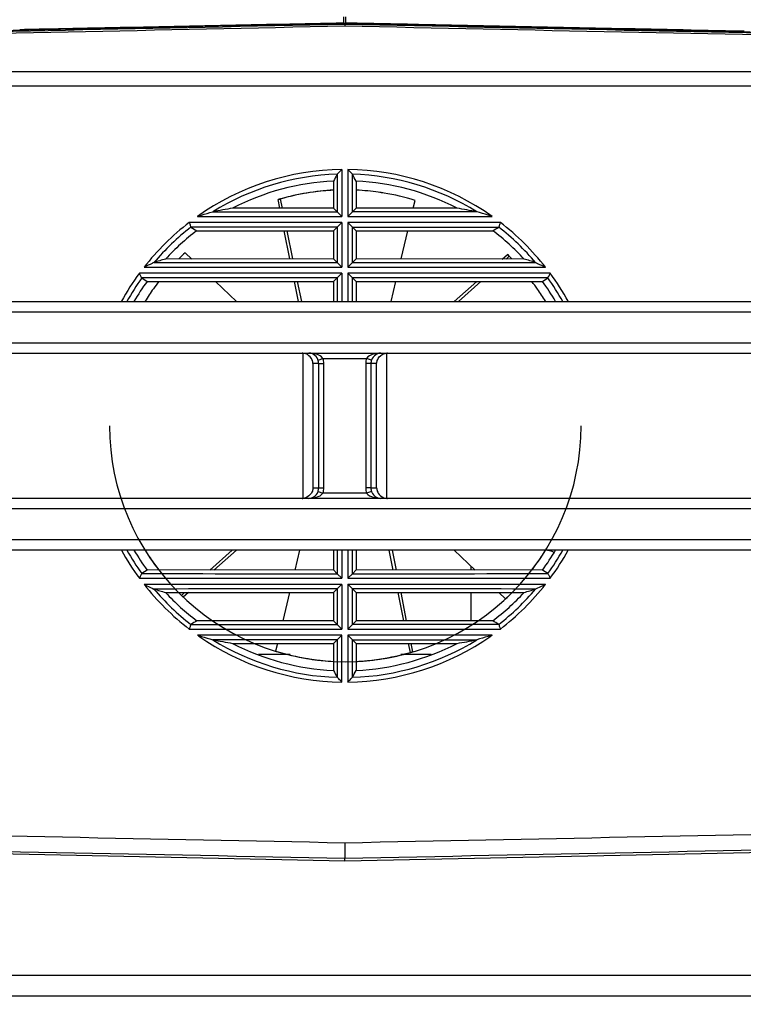
# Model space of a CAD drawing. Units: millimetres. Extents: x -8180 to -4633, y 870 to 3361.
# Drawn here: x -5913 to -5844, y 1613 to 1708 of the extents above; entities that cross this region are included whole.
import ezdxf

# ---------------------------------------------------------------- set-up
doc = ezdxf.new("R2010")
doc.units = ezdxf.units.MM
doc.header["$PDSIZE"] = -1
doc.layers.add('dim', color=1, linetype='Continuous', lineweight=15)
doc.layers.add('solid', color=7, linetype='Continuous', lineweight=30)
doc.dimstyles.new('DIMSTYLE_1', dxfattribs={"dimtxt": 35, "dimasz": 30, "dimexe": 1.5, "dimexo": 1, "dimgap": 0.875, "dimtad": 1, "dimdec": 1, "dimdsep": 46, "dimtxsty": 'Standard', "dimblk": '_FILLED', "dimblk1": '_FILLED', "dimblk2": '_FILLED', "dimcen": 0.09, "dimadec": 0, "dimazin": 0, "dimtp": 0.1, "dimtm": 0.1, "dimtfac": 1, "dimtdec": 3, "dimtmove": 0, "dimatfit": 3, "dimldrblk": '_FILLED', "dimfxl": 0, "dimtolj": 1, "dimarcsym": 0})

# ---------------------------------------------------------------- blocks, each defined once
blk = doc.blocks.new('_FILLED')
at = {"color": 0, "linetype": 'ByBlock'}
blk.add_solid([(0, 0), (-1, 0.1667), (-1, -0.1667)], dxfattribs=at)
blk = doc.blocks.new('*D54')
at = {"layer": 'Defpoints', "color": 0}
for p in [(-5990.303, 1694.086), (-5773.72, 1694.086), (-5773.72, 1528.483)]:
    blk.add_point(p, dxfattribs=at)
at = {"layer": 'dim', "color": 0, "lineweight": -2}
for p, q in [((-5990.303, 1693.086), (-5990.303, 1526.983)), ((-5773.72, 1693.086), (-5773.72, 1526.983)), ((-5960.303, 1528.483), (-5803.72, 1528.483))]:
    blk.add_line(p, q, dxfattribs=at)
at = {"layer": 'dim', "color": 0, "lineweight": -2, "xscale": 30, "yscale": 30, "zscale": 30, "rotation": 180}
blk.add_blockref('_FILLED', (-5990.303, 1528.483), dxfattribs=at)
at = {"layer": 'dim', "color": 0, "lineweight": -2, "xscale": 30, "yscale": 30, "zscale": 30}
blk.add_blockref('_FILLED', (-5773.72, 1528.483), dxfattribs=at)
at = {"layer": 'dim', "color": 0, "insert": (-5875.848, 1539.399), "char_height": 35, "attachment_point": 5}
blk.add_mtext('\\A1;{\\fArial|b0|i0|c161|p34;\\H0.57143x;217}', dxfattribs=at)
blk = doc.blocks.new('*D56')
at = {"layer": 'Defpoints', "color": 0}
for p in [(-5804.669, 1717.14), (-5958.908, 1716.62), (-5804.669, 1562.792)]:
    blk.add_point(p, dxfattribs=at)
at = {"layer": 'dim', "color": 0, "lineweight": -2}
for p, q in [((-5804.669, 1716.14), (-5804.669, 1561.292)), ((-5958.908, 1715.62), (-5958.908, 1561.292)), ((-5928.908, 1562.792), (-5834.669, 1562.792))]:
    blk.add_line(p, q, dxfattribs=at)
at = {"layer": 'dim', "color": 0, "lineweight": -2, "xscale": 30, "yscale": 30, "zscale": 30, "rotation": 180}
blk.add_blockref('_FILLED', (-5958.908, 1562.792), dxfattribs=at)
at = {"layer": 'dim', "color": 0, "lineweight": -2, "xscale": 30, "yscale": 30, "zscale": 30}
blk.add_blockref('_FILLED', (-5804.669, 1562.792), dxfattribs=at)
at = {"layer": 'dim', "color": 0, "insert": (-5881.789, 1573.879), "char_height": 35, "attachment_point": 5}
blk.add_mtext('\\A1;{\\fArial|b0|i0|c161|p34;\\H0.57143x;154}', dxfattribs=at)

msp = doc.modelspace()

# ---------------------------------------------------------------- linework, layer by layer
at = {"layer": 'solid'}
for p, q in [((-5882.114, 1707.268), (-5882.114, 1707.85)), ((-5881.909, 1707.268), (-5881.909, 1707.85)), ((-5882.111, 1707.199), (-5967.842, 1705.403)), ((-5882.011, 1707.185), (-5965.489, 1705.435)), ((-5882.111, 1707.268), (-5882.111, 1707.199)), ((-5882.011, 1707.185), (-5798.534, 1705.435)), ((-5882.011, 1707.185), (-5882.011, 1707.142)), ((-5882.011, 1707.142), (-5882.011, 1706.966)), ((-5881.911, 1707.19), (-5881.911, 1707.268)), ((-5881.911, 1707.199), (-5796.18, 1705.403)), ((-5848.578, 1706.586), (-5843.652, 1706.488)), ((-5843.652, 1706.488), (-5843.468, 1706.485)), ((-5827.905, 1702.519), (-5936.118, 1702.519)), ((-5936.28, 1701.195), (-5827.743, 1701.195)), ((-5882.299, 1693.108), (-5882.299, 1688.585)), ((-5881.724, 1693.108), (-5881.724, 1688.583)), ((-5882.747, 1692.649), (-5882.744, 1692.654)), ((-5882.747, 1692.649), (-5882.747, 1689.031)), ((-5881.275, 1692.649), (-5881.279, 1692.654)), ((-5881.275, 1689.031), (-5881.275, 1692.649)), ((-5883.105, 1691.987), (-5883.105, 1689.389)), ((-5880.918, 1691.987), (-5880.918, 1689.389)), ((-5888.449, 1690.208), (-5888.219, 1690.262)), ((-5888.037, 1689.386), (-5888.219, 1690.262)), ((-5883.105, 1689.389), (-5892.839, 1689.383)), ((-5888.284, 1689.386), (-5888.449, 1690.208)), ((-5882.747, 1689.031), (-5883.105, 1689.389)), ((-5880.918, 1689.389), (-5881.275, 1689.031)), ((-5871.184, 1689.383), (-5880.918, 1689.389)), ((-5875.412, 1689.386), (-5875.235, 1690.132)), ((-5896.234, 1688.585), (-5882.299, 1688.585)), ((-5894.745, 1689.032), (-5894.732, 1689.036)), ((-5882.747, 1689.031), (-5882.299, 1688.583)), ((-5881.275, 1689.031), (-5881.724, 1688.583)), ((-5881.724, 1688.585), (-5867.789, 1688.585)), ((-5869.278, 1689.032), (-5869.291, 1689.036)), ((-5882.299, 1688.006), (-5897.018, 1688.006)), ((-5896.859, 1687.553), (-5896.287, 1687.21)), ((-5883.105, 1687.202), (-5882.747, 1687.559)), ((-5882.299, 1688.008), (-5882.747, 1687.559)), ((-5882.747, 1687.559), (-5882.747, 1684.131)), ((-5882.299, 1688.006), (-5882.299, 1683.686)), ((-5881.724, 1688.008), (-5881.724, 1683.683)), ((-5881.724, 1688.008), (-5881.275, 1687.559)), ((-5867.004, 1688.006), (-5881.724, 1688.006)), ((-5881.275, 1687.559), (-5880.918, 1687.202)), ((-5881.275, 1684.131), (-5881.275, 1687.559)), ((-5896.287, 1687.21), (-5883.105, 1687.202)), ((-5887.302, 1684.485), (-5887.846, 1687.205)), ((-5887.017, 1684.486), (-5887.584, 1687.204)), ((-5883.105, 1687.202), (-5883.105, 1684.489)), ((-5880.918, 1687.202), (-5867.736, 1687.21)), ((-5880.918, 1687.202), (-5880.918, 1684.489)), ((-5876.575, 1684.485), (-5875.93, 1687.205)), ((-5896.776, 1684.478), (-5897.422, 1685.089)), ((-5866.817, 1684.477), (-5866.315, 1684.919)), ((-5866.456, 1684.477), (-5866.153, 1684.748)), ((-5866.315, 1684.919), (-5866.153, 1684.748)), ((-5901.383, 1683.686), (-5882.299, 1683.686)), ((-5900.427, 1684.138), (-5900.42, 1684.14)), ((-5883.105, 1684.489), (-5899.308, 1684.476)), ((-5882.747, 1684.131), (-5883.105, 1684.489)), ((-5882.747, 1684.131), (-5882.299, 1683.683)), ((-5881.275, 1684.131), (-5881.724, 1683.683)), ((-5881.724, 1683.686), (-5862.639, 1683.686)), ((-5880.918, 1684.489), (-5881.275, 1684.131)), ((-5864.715, 1684.476), (-5880.918, 1684.489)), ((-5863.596, 1684.138), (-5863.603, 1684.14)), ((-5882.299, 1683.104), (-5901.827, 1683.104)), ((-5883.105, 1682.302), (-5882.747, 1682.659)), ((-5882.747, 1682.659), (-5882.299, 1683.108)), ((-5882.747, 1682.659), (-5882.747, 1680.395)), ((-5882.299, 1683.104), (-5882.299, 1680.395)), ((-5881.724, 1683.108), (-5881.724, 1680.395)), ((-5881.275, 1682.659), (-5881.724, 1683.108)), ((-5862.196, 1683.104), (-5881.724, 1683.104)), ((-5881.275, 1682.659), (-5880.918, 1682.302)), ((-5881.275, 1680.395), (-5881.275, 1682.659)), ((-5901.591, 1682.649), (-5901.09, 1682.317)), ((-5901.09, 1682.317), (-5883.105, 1682.302)), ((-5892.449, 1680.395), (-5894.48, 1682.311)), ((-5886.486, 1680.395), (-5886.867, 1682.305)), ((-5886.162, 1680.395), (-5886.562, 1682.305)), ((-5883.105, 1682.302), (-5883.105, 1680.395)), ((-5880.918, 1682.302), (-5862.933, 1682.317)), ((-5880.918, 1682.302), (-5880.918, 1680.395)), ((-5877.541, 1680.395), (-5877.09, 1682.305)), ((-5871.461, 1680.395), (-5869.28, 1682.311)), ((-5871.028, 1680.396), (-5868.883, 1682.312)), ((-5862.933, 1682.317), (-5862.432, 1682.649)), ((-5966.264, 1680.395), (-5797.759, 1680.395)), ((-5967.734, 1679.395), (-5796.289, 1679.395)), ((-5967.734, 1676.395), (-5796.289, 1676.395)), ((-5933.259, 1675.395), (-5885.491, 1675.395)), ((-5886.059, 1675.393), (-5886.059, 1661.397)), ((-5885.48, 1675.395), (-5878.543, 1675.395)), ((-5878.532, 1675.395), (-5830.764, 1675.395)), ((-5877.964, 1661.397), (-5877.964, 1675.393)), ((-5884.59, 1674.395), (-5885.082, 1674.395)), ((-5885.082, 1674.395), (-5885.082, 1662.395)), ((-5884.59, 1674.729), (-5884.119, 1674.895)), ((-5884.532, 1674.395), (-5884.033, 1674.395)), ((-5884.532, 1662.395), (-5884.532, 1674.395)), ((-5884.119, 1674.895), (-5879.904, 1674.895)), ((-5884.033, 1662.395), (-5884.033, 1674.395)), ((-5879.491, 1674.395), (-5879.99, 1674.395)), ((-5879.99, 1674.395), (-5879.99, 1662.395)), ((-5879.433, 1674.729), (-5879.904, 1674.895)), ((-5879.491, 1674.395), (-5879.491, 1662.395)), ((-5878.941, 1674.395), (-5879.433, 1674.395)), ((-5878.941, 1662.395), (-5878.941, 1674.395)), ((-5885.082, 1662.395), (-5884.59, 1662.395)), ((-5884.59, 1662.062), (-5884.119, 1661.895)), ((-5884.532, 1662.395), (-5884.033, 1662.395)), ((-5879.904, 1661.895), (-5884.119, 1661.895)), ((-5879.491, 1662.395), (-5879.99, 1662.395)), ((-5879.433, 1662.062), (-5879.904, 1661.895)), ((-5879.433, 1662.395), (-5878.941, 1662.395)), ((-5885.491, 1661.395), (-5933.259, 1661.395)), ((-5878.543, 1661.395), (-5885.48, 1661.395)), ((-5830.764, 1661.395), (-5878.532, 1661.395)), ((-5796.289, 1660.395), (-5967.734, 1660.395)), ((-5796.289, 1657.395), (-5967.734, 1657.395)), ((-5797.759, 1656.395), (-5966.264, 1656.395)), ((-5892.894, 1656.395), (-5895.04, 1654.478)), ((-5892.462, 1656.396), (-5894.643, 1654.479)), ((-5886.381, 1656.395), (-5886.832, 1654.485)), ((-5883.105, 1656.395), (-5883.105, 1654.489)), ((-5882.747, 1656.395), (-5882.747, 1654.131)), ((-5882.299, 1656.395), (-5882.299, 1653.686)), ((-5881.724, 1656.395), (-5881.724, 1653.683)), ((-5881.275, 1654.131), (-5881.275, 1656.395)), ((-5880.918, 1656.395), (-5880.918, 1654.489)), ((-5877.76, 1656.395), (-5877.361, 1654.486)), ((-5877.437, 1656.395), (-5877.056, 1654.485)), ((-5871.474, 1656.396), (-5869.442, 1654.479)), ((-5901.09, 1654.474), (-5901.591, 1654.141)), ((-5883.105, 1654.489), (-5901.09, 1654.474)), ((-5882.747, 1654.131), (-5883.105, 1654.489)), ((-5880.918, 1654.489), (-5881.275, 1654.131)), ((-5862.933, 1654.474), (-5880.918, 1654.489)), ((-5869.811, 1654.479), (-5869.811, 1654.827)), ((-5862.432, 1654.141), (-5862.933, 1654.474)), ((-5901.827, 1653.686), (-5882.299, 1653.686)), ((-5882.747, 1654.131), (-5882.299, 1653.683)), ((-5881.275, 1654.131), (-5881.724, 1653.683)), ((-5881.724, 1653.686), (-5862.196, 1653.686)), ((-5882.299, 1653.104), (-5901.383, 1653.104)), ((-5900.42, 1652.65), (-5900.427, 1652.653)), ((-5899.308, 1652.314), (-5883.105, 1652.302)), ((-5897.466, 1652.313), (-5897.769, 1652.043)), ((-5897.106, 1652.313), (-5897.608, 1651.871)), ((-5887.348, 1652.305), (-5887.993, 1649.586)), ((-5883.105, 1652.302), (-5882.747, 1652.659)), ((-5883.105, 1652.302), (-5883.105, 1649.589)), ((-5882.299, 1653.108), (-5882.747, 1652.659)), ((-5882.747, 1652.659), (-5882.747, 1649.231)), ((-5882.299, 1653.104), (-5882.299, 1648.785)), ((-5881.724, 1653.108), (-5881.724, 1648.783)), ((-5881.724, 1653.108), (-5881.275, 1652.659)), ((-5862.639, 1653.104), (-5881.724, 1653.104)), ((-5881.275, 1652.659), (-5880.918, 1652.302)), ((-5881.275, 1649.231), (-5881.275, 1652.659)), ((-5880.918, 1652.302), (-5864.715, 1652.314)), ((-5880.918, 1652.302), (-5880.918, 1649.589)), ((-5876.906, 1652.305), (-5876.339, 1649.586)), ((-5876.621, 1652.305), (-5876.077, 1649.586)), ((-5869.811, 1649.582), (-5869.811, 1652.311)), ((-5867.147, 1652.313), (-5866.5, 1651.702)), ((-5863.603, 1652.65), (-5863.596, 1652.653)), ((-5897.608, 1651.871), (-5897.769, 1652.043)), ((-5883.105, 1649.589), (-5896.287, 1649.58)), ((-5882.747, 1649.231), (-5883.105, 1649.589)), ((-5880.918, 1649.589), (-5881.275, 1649.231)), ((-5867.736, 1649.58), (-5880.918, 1649.589)), ((-5897.018, 1648.785), (-5882.299, 1648.785)), ((-5882.747, 1649.231), (-5882.299, 1648.783)), ((-5881.275, 1649.231), (-5881.724, 1648.783)), ((-5881.724, 1648.785), (-5867.004, 1648.785)), ((-5882.299, 1648.206), (-5896.233, 1648.206)), ((-5894.732, 1647.755), (-5894.745, 1647.758)), ((-5883.105, 1647.402), (-5882.747, 1647.759)), ((-5882.747, 1647.759), (-5882.299, 1648.208)), ((-5882.747, 1647.759), (-5882.747, 1644.141)), ((-5882.299, 1643.682), (-5882.299, 1648.206)), ((-5881.724, 1648.208), (-5881.724, 1643.682)), ((-5881.275, 1647.759), (-5881.724, 1648.208)), ((-5867.79, 1648.206), (-5881.724, 1648.206)), ((-5881.275, 1647.759), (-5880.918, 1647.402)), ((-5881.275, 1644.141), (-5881.275, 1647.759)), ((-5869.291, 1647.755), (-5869.278, 1647.758)), ((-5892.839, 1647.407), (-5883.105, 1647.402)), ((-5888.511, 1647.405), (-5888.688, 1646.659)), ((-5883.105, 1647.402), (-5883.105, 1644.803)), ((-5880.918, 1647.402), (-5871.184, 1647.407)), ((-5880.918, 1647.402), (-5880.918, 1644.803)), ((-5875.886, 1647.405), (-5875.704, 1646.529)), ((-5875.474, 1646.583), (-5875.704, 1646.529)), ((-5875.639, 1647.405), (-5875.474, 1646.583)), ((-5887.269, 1646.331), (-5890.329, 1646.331)), ((-5873.693, 1646.331), (-5876.621, 1646.331)), ((-5882.744, 1644.136), (-5882.747, 1644.141)), ((-5881.279, 1644.136), (-5881.275, 1644.141)), ((-5882.011, 1626.395), (-5976.228, 1628.368)), ((-5787.795, 1628.368), (-5882.011, 1626.395)), ((-5882.011, 1628.152), (-5882.011, 1626.652)), ((-5882.011, 1626.395), (-5882.011, 1626.652)), ((-5837.061, 1615.395), (-5927.561, 1615.395)), ((-5837.061, 1613.395), (-5927.561, 1613.395))]:
    msp.add_line(p, q, dxfattribs=at)
for points in [[(-5896.859, 1687.553), (-5896.86, 1687.554), (-5896.861, 1687.555), (-5896.862, 1687.556)], [(-5867.164, 1687.553), (-5867.162, 1687.554), (-5867.162, 1687.555), (-5867.161, 1687.556)], [(-5886.059, 1675.393), (-5886.092, 1675.395), (-5886.125, 1675.395)], [(-5877.898, 1675.395), (-5877.931, 1675.395), (-5877.964, 1675.393)], [(-5886.125, 1661.395), (-5886.092, 1661.396), (-5886.059, 1661.397)], [(-5877.964, 1661.397), (-5877.931, 1661.396), (-5877.898, 1661.395)], [(-5896.862, 1649.234), (-5896.861, 1649.235), (-5896.86, 1649.236), (-5896.859, 1649.237)], [(-5867.161, 1649.234), (-5867.162, 1649.235), (-5867.162, 1649.236), (-5867.164, 1649.237)]]:
    msp.add_lwpolyline(points, dxfattribs=at)
for centre, radius, start, end in [((-6354.924, 23071.573), 21369.664, 271.1235065, 271.2680645), ((-6355.268, 23111.5), 21409.766, 271.1236851, 271.2666108), ((-5409.099, 23071.573), 21369.664, 268.7319355, 268.8764935), ((-5408.754, 23111.5), 21409.766, 268.7333892, 268.8763149), ((-5882.008, 1668.485), 24.625, 90.67821, 125.2896), ((-5882.015, 1668.485), 24.625, 54.7104, 89.32179), ((-5882.009, 1668.523), 24.143, 91.74463, 121.83986), ((-5712.014, 1599.931), 194.285, 151.49556, 151.71743), ((-5882.014, 1668.523), 24.143, 58.16014, 88.25537), ((-6052.009, 1599.931), 194.285, 28.28257, 28.50444), ((-5882.011, 1668.395), 23.617, 92.65418, 117.28845), ((-5882.011, 1668.395), 23.617, 62.71155, 87.34582), ((-5881.995, 1668.43), 22.714, 105.91138, 106.50736), ((-5881.953, 1668.256), 22.894, 92.88911, 105.89125), ((-5881.978, 1668.533), 22.608, 104.98662, 106.02566), ((-5881.939, 1668.377), 22.768, 97.85295, 104.97897), ((-5881.935, 1668.352), 22.793, 95.44998, 97.85398), ((-5881.94, 1668.399), 22.746, 92.94194, 95.45012), ((-5881.952, 1668.423), 22.722, 84.51088, 87.38809), ((-5881.961, 1668.331), 22.815, 81.97778, 84.51123), ((-5881.965, 1668.301), 22.845, 81.28413, 81.97819), ((-5881.966, 1668.295), 22.85, 81.09238, 81.28415), ((-5881.967, 1668.292), 22.853, 80.58576, 81.09237), ((-5881.963, 1668.314), 22.832, 72.86196, 80.58618), ((-5880.575, 1617.345), 73.075, 99.66144, 101.17031), ((-5883.437, 1617.399), 73.02, 78.82926, 80.33926), ((-5881.809, 1668.27), 24.916, 127.62068, 141.77812), ((-5881.919, 1668.405), 24.291, 127.96408, 139.63333), ((-5975.608, 1867.635), 210.213, 300.87441, 301.05625), ((-5882.104, 1668.405), 24.291, 40.36667, 52.03592), ((-5882.214, 1668.27), 24.916, 38.22188, 52.37932), ((-5882.011, 1668.395), 23.617, 127.18988, 137.08433), ((-5882.011, 1668.395), 23.617, 42.91567, 52.81012), ((-5881.96, 1668.422), 22.734, 132.85353, 134.96715), ((-5881.948, 1668.442), 22.714, 45.91138, 46.50736), ((-5881.849, 1668.48), 22.605, 45.10203, 46.02571), ((-5881.971, 1668.418), 22.747, 44.99405, 45.9113), ((-5875.095, 1602.258), 85.71, 106.40944, 107.1862), ((-5887.766, 9142.218), 7458.089, 269.9027881, 270.0385571), ((-5876.257, 9134.386), 7450.257, 269.9614031, 270.0973147), ((-5888.819, 1602.617), 85.334, 72.81255, 73.59272), ((-5881.813, 1668.332), 24.875, 143.56848, 150.98255), ((-5888.102, -5763.63), 7446.291, 89.9587954, 90.1037879), ((-5875.924, -5767.221), 7449.882, 89.8962313, 90.0411539), ((-5882.21, 1668.332), 24.875, 29.01745, 36.43152), ((-5881.903, 1668.405), 24.304, 144.11624, 150.43778), ((-5882.011, 1668.395), 23.617, 143.88274, 149.46072), ((-5881.909, 1668.366), 22.81, 142.28074, 144.51139), ((-5881.986, 1668.351), 22.793, 35.44996, 37.78681), ((-5882.011, 1668.395), 23.617, 30.53928, 36.11726), ((-5882.12, 1668.405), 24.304, 29.56222, 35.88376), ((-5881.994, 1668.426), 22.706, 144.51019, 148.16259), ((-5881.936, 1668.386), 22.732, 31.96732, 35.45062), ((-5881.961, 1668.395), 7.5, 113.01333, 113.83946), ((-5885.608, 1674.368), 1.08, 19.52581, 23.52912), ((-5885.538, 1674.394), 1.005, 0.07127, 19.43633), ((-5885.542, 1674.393), 1.509, 0.07063, 19.41879), ((-5878.481, 1674.393), 1.509, 160.58121, 179.92937), ((-5878.485, 1674.394), 1.005, 160.56367, 179.92873), ((-5881.961, 1668.395), 22.75, 180, 0), ((-5885.538, 1662.397), 1.005, 340.56367, 359.92873), ((-5885.542, 1662.397), 1.509, 340.58121, 359.92937), ((-5878.481, 1662.397), 1.509, 180.07063, 199.41879), ((-5878.485, 1662.397), 1.005, 180.07127, 199.43633), ((-5878.415, 1662.423), 1.08, 199.52581, 203.52912), ((-5881.813, 1668.459), 24.875, 209.01745, 216.43153), ((-5881.903, 1668.385), 24.304, 209.56221, 215.88378), ((-5882.011, 1668.395), 23.617, 210.53928, 216.11726), ((-5881.987, 1668.404), 22.732, 211.96732, 215.45062), ((-5881.928, 1668.364), 22.706, 324.51019, 328.16259), ((-5882.011, 1668.395), 23.617, 323.88274, 329.46072), ((-5862.711, 1654.395), 2, 63.08715, 89.17252), ((-5882.12, 1668.385), 24.304, 324.11622, 330.43779), ((-5882.21, 1668.459), 24.875, 323.56847, 330.98255), ((-5881.937, 1668.439), 22.793, 215.44996, 217.78654), ((-5882.014, 1668.425), 22.81, 322.28049, 324.51139), ((-5888.098, 9111.799), 7457.669, 269.8963405, 270.0411117), ((-5875.924, 9104.012), 7449.883, 269.9588461, 270.1037686), ((-5881.809, 1668.52), 24.916, 218.22185, 232.37935), ((-5881.919, 1668.385), 24.291, 220.36662, 232.03598), ((-5887.77, -5793.994), 7446.655, 89.9613553, 90.0973327), ((-5875.422, 1733.45), 84.578, 252.80907, 253.59621), ((-5882.011, 1668.395), 23.617, 222.91567, 232.81012), ((-5881.952, 1668.373), 22.747, 224.99431, 225.9113), ((-5882.074, 1668.31), 22.605, 225.1023, 226.02571), ((-5876.257, -5797.595), 7450.256, 89.9026853, 90.0385969), ((-5882.011, 1668.395), 23.617, 307.18988, 317.08433), ((-5882.104, 1668.385), 24.291, 307.96402, 319.63338), ((-5882.214, 1668.52), 24.916, 307.62065, 321.77815), ((-5881.963, 1668.368), 22.734, 312.85353, 314.96742), ((-5888.446, 1732.938), 84.043, 286.40129, 287.19344), ((-5881.975, 1668.349), 22.714, 225.91138, 226.50736), ((-5788.413, 1469.156), 210.214, 120.87487, 121.05671), ((-5975.608, 1469.156), 210.213, 58.94375, 59.12559), ((-5881.662, 1668.801), 25.228, 234.72085, 235.07417), ((-5882.009, 1668.299), 24.619, 235.06754, 269.32418), ((-5882.009, 1668.267), 24.142, 238.1598, 268.25571), ((-5880.64, 1719.095), 72.718, 258.82613, 260.34239), ((-5882.014, 1668.299), 24.619, 270.67582, 304.93246), ((-5882.014, 1668.267), 24.142, 271.74429, 301.8402), ((-5883.373, 1719.043), 72.666, 279.65706, 281.17442), ((-5882.361, 1668.801), 25.228, 304.92583, 305.27915), ((-5882.011, 1668.395), 23.617, 242.71155, 267.34582), ((-5881.997, 1668.343), 22.693, 252.85278, 253.1498), ((-5881.959, 1668.479), 22.834, 253.15793, 260.58609), ((-5882.011, 1668.395), 23.617, 272.65418, 297.28845), ((-5881.956, 1668.498), 22.853, 260.58576, 261.09237), ((-5881.957, 1668.495), 22.85, 261.09238, 261.28415), ((-5881.958, 1668.49), 22.845, 261.28413, 261.97819), ((-5881.962, 1668.46), 22.815, 261.97778, 264.51123), ((-5881.97, 1668.373), 22.727, 264.51107, 267.135), ((-5881.969, 1668.536), 22.894, 272.63765, 285.89062), ((-5881.983, 1668.388), 22.742, 272.68882, 275.45023), ((-5881.987, 1668.439), 22.793, 275.44998, 277.85398), ((-5881.984, 1668.414), 22.768, 277.85295, 284.97897), ((-5881.945, 1668.258), 22.608, 284.98662, 286.02566), ((-5881.93, 1668.367), 22.721, 285.91143, 286.20936), ((-5712.014, 1736.859), 194.285, 208.28257, 208.50444), ((-6052.009, 1736.859), 194.285, 331.49556, 331.71743), ((-6399.541, -23132.548), 24766.108, 88.8026209, 88.9287147), ((-5363.579, -23178.154), 24811.723, 91.0714012, 91.1972632), ((-6398.302, -23016.037), 24648.097, 88.7997688, 88.9291527), ((-5364.807, -23062.178), 24694.247, 91.0709682, 91.2001103)]:
    msp.add_arc(centre, radius, start, end, dxfattribs=at)
for points, knots in [([(-5913.381, 1706.628), (-5910.891, 1706.677), (-5900.469, 1706.887), (-5890.047, 1707.101), (-5882.114, 1707.268)], [0, 0, 0, 0, 0.238869, 1, 1, 1, 1]), ([(-5881.909, 1707.268), (-5879.029, 1707.207), (-5867.919, 1706.976), (-5856.808, 1706.75), (-5848.578, 1706.586)], [0, 0, 0, 0, 0.25921, 1, 1, 1, 1]), ([(-5882.744, 1692.654), (-5882.722, 1692.677), (-5882.574, 1692.828), (-5882.426, 1692.98), (-5882.299, 1693.108)], [0, 0, 0, 0, 0.148541, 1, 1, 1, 1]), ([(-5881.279, 1692.654), (-5881.301, 1692.677), (-5881.449, 1692.829), (-5881.597, 1692.98), (-5881.724, 1693.108)], [0, 0, 0, 0, 0.148558, 1, 1, 1, 1]), ([(-5896.228, 1688.588), (-5896.099, 1688.629), (-5895.606, 1688.783), (-5895.112, 1688.931), (-5894.744, 1689.032)], [0, 0, 0, 0, 0.262585, 1, 1, 1, 1]), ([(-5867.796, 1688.589), (-5867.925, 1688.63), (-5868.417, 1688.783), (-5868.911, 1688.932), (-5869.278, 1689.032)], [0, 0, 0, 0, 0.262582, 1, 1, 1, 1]), ([(-5897.023, 1688.001), (-5896.99, 1687.904), (-5896.935, 1687.757), (-5896.887, 1687.605), (-5896.862, 1687.556)], [0, 0, 0, 0, 0.650155, 1, 1, 1, 1]), ([(-5867, 1688.001), (-5867.033, 1687.904), (-5867.088, 1687.757), (-5867.136, 1687.605), (-5867.161, 1687.556)], [0, 0, 0, 0, 0.650135, 1, 1, 1, 1]), ([(-5900.427, 1684.138), (-5900.489, 1684.112), (-5900.806, 1683.964), (-5901.123, 1683.816), (-5901.377, 1683.693)], [0, 0, 0, 0, 0.193558, 1, 1, 1, 1]), ([(-5863.597, 1684.138), (-5863.534, 1684.111), (-5863.216, 1683.965), (-5862.899, 1683.816), (-5862.645, 1683.693)], [0, 0, 0, 0, 0.193552, 1, 1, 1, 1]), ([(-5901.593, 1682.651), (-5901.611, 1682.663), (-5901.631, 1682.725), (-5901.689, 1682.818), (-5901.757, 1682.951), (-5901.806, 1683.046), (-5901.832, 1683.097)], [0, 0, 0, 0, 0.12324, 0.358958, 0.663857, 1, 1, 1, 1]), ([(-5862.434, 1682.649), (-5862.418, 1682.66), (-5862.394, 1682.718), (-5862.337, 1682.812), (-5862.268, 1682.947), (-5862.217, 1683.045), (-5862.191, 1683.097)], [0, 0, 0, 0, 0.115676, 0.347643, 0.657283, 1, 1, 1, 1]), ([(-5885.144, 1674.704), (-5885.168, 1674.769), (-5885.298, 1675.039), (-5885.552, 1675.251), (-5885.769, 1675.331)], [0, 0, 0, 0, 0.229097, 1, 1, 1, 1]), ([(-5884.617, 1674.799), (-5884.7, 1674.989), (-5884.956, 1675.293), (-5885.33, 1675.395), (-5885.491, 1675.395)], [0, 0, 0, 0, 0.562879, 1, 1, 1, 1]), ([(-5884.119, 1674.895), (-5884.263, 1675.1), (-5884.75, 1675.333), (-5885.237, 1675.395), (-5885.48, 1675.395)], [0, 0, 0, 0, 0.50697, 1, 1, 1, 1]), ([(-5878.543, 1675.395), (-5878.786, 1675.395), (-5879.273, 1675.333), (-5879.759, 1675.099), (-5879.904, 1674.895)], [0, 0, 0, 0, 0.49304, 1, 1, 1, 1]), ([(-5878.532, 1675.395), (-5878.702, 1675.395), (-5879.1, 1675.28), (-5879.359, 1674.938), (-5879.433, 1674.729)], [0, 0, 0, 0, 0.432031, 1, 1, 1, 1]), ([(-5878.878, 1674.704), (-5878.855, 1674.769), (-5878.725, 1675.039), (-5878.471, 1675.251), (-5878.254, 1675.331)], [0, 0, 0, 0, 0.229097, 1, 1, 1, 1]), ([(-5885.144, 1662.086), (-5885.168, 1662.022), (-5885.298, 1661.751), (-5885.552, 1661.54), (-5885.769, 1661.46)], [0, 0, 0, 0, 0.229097, 1, 1, 1, 1]), ([(-5885.491, 1661.395), (-5885.321, 1661.395), (-5884.922, 1661.511), (-5884.664, 1661.852), (-5884.59, 1662.062)], [0, 0, 0, 0, 0.432031, 1, 1, 1, 1]), ([(-5885.48, 1661.395), (-5885.236, 1661.396), (-5884.75, 1661.458), (-5884.264, 1661.691), (-5884.119, 1661.895)], [0, 0, 0, 0, 0.49304, 1, 1, 1, 1]), ([(-5879.904, 1661.895), (-5879.76, 1661.691), (-5879.273, 1661.458), (-5878.786, 1661.396), (-5878.543, 1661.395)], [0, 0, 0, 0, 0.50697, 1, 1, 1, 1]), ([(-5879.406, 1661.992), (-5879.323, 1661.802), (-5879.067, 1661.498), (-5878.693, 1661.395), (-5878.532, 1661.395)], [0, 0, 0, 0, 0.562879, 1, 1, 1, 1]), ([(-5878.878, 1662.086), (-5878.855, 1662.022), (-5878.725, 1661.751), (-5878.471, 1661.54), (-5878.254, 1661.46)], [0, 0, 0, 0, 0.229097, 1, 1, 1, 1]), ([(-5901.589, 1654.142), (-5901.605, 1654.131), (-5901.629, 1654.072), (-5901.686, 1653.979), (-5901.755, 1653.844), (-5901.805, 1653.746), (-5901.832, 1653.694)], [0, 0, 0, 0, 0.115676, 0.347643, 0.657283, 1, 1, 1, 1]), ([(-5862.43, 1654.139), (-5862.412, 1654.128), (-5862.392, 1654.065), (-5862.333, 1653.973), (-5862.266, 1653.84), (-5862.217, 1653.744), (-5862.191, 1653.693)], [0, 0, 0, 0, 0.12324, 0.358959, 0.663857, 1, 1, 1, 1]), ([(-5901.377, 1653.097), (-5901.29, 1653.055), (-5900.974, 1652.905), (-5900.66, 1652.751), (-5900.427, 1652.653)], [0, 0, 0, 0, 0.276006, 1, 1, 1, 1]), ([(-5862.645, 1653.097), (-5862.732, 1653.055), (-5863.048, 1652.904), (-5863.363, 1652.751), (-5863.597, 1652.653)], [0, 0, 0, 0, 0.27599, 1, 1, 1, 1]), ([(-5896.862, 1649.234), (-5896.887, 1649.185), (-5896.935, 1649.034), (-5896.99, 1648.886), (-5897.023, 1648.789)], [0, 0, 0, 0, 0.349844, 1, 1, 1, 1]), ([(-5867.161, 1649.234), (-5867.136, 1649.185), (-5867.088, 1649.034), (-5867.033, 1648.886), (-5867, 1648.789)], [0, 0, 0, 0, 0.349863, 1, 1, 1, 1]), ([(-5896.227, 1648.202), (-5896.098, 1648.161), (-5895.606, 1648.007), (-5895.112, 1647.858), (-5894.745, 1647.758)], [0, 0, 0, 0, 0.262582, 1, 1, 1, 1]), ([(-5867.795, 1648.202), (-5867.924, 1648.161), (-5868.417, 1648.007), (-5868.911, 1647.859), (-5869.278, 1647.759)], [0, 0, 0, 0, 0.262585, 1, 1, 1, 1]), ([(-5882.299, 1643.682), (-5882.345, 1643.729), (-5882.494, 1643.88), (-5882.642, 1644.031), (-5882.744, 1644.136)], [0, 0, 0, 0, 0.309421, 1, 1, 1, 1]), ([(-5881.724, 1643.682), (-5881.678, 1643.729), (-5881.529, 1643.88), (-5881.381, 1644.031), (-5881.279, 1644.136)], [0, 0, 0, 0, 0.309419, 1, 1, 1, 1])]:
    msp.add_open_spline(points, degree=3, knots=knots, dxfattribs=at)
for points in [[(-5894.732, 1689.036), (-5890.737, 1689.031), (-5886.742, 1689.029), (-5882.747, 1689.031)], [(-5869.291, 1689.036), (-5873.286, 1689.031), (-5877.281, 1689.029), (-5881.275, 1689.031)], [(-5882.747, 1687.559), (-5887.451, 1687.562), (-5892.155, 1687.56), (-5896.859, 1687.553)], [(-5881.275, 1687.559), (-5876.571, 1687.562), (-5871.868, 1687.56), (-5867.164, 1687.553)], [(-5885.769, 1675.331), (-5885.862, 1675.365), (-5885.96, 1675.387), (-5886.059, 1675.393)], [(-5878.254, 1675.331), (-5878.161, 1675.365), (-5878.062, 1675.387), (-5877.964, 1675.393)], [(-5885.082, 1674.395), (-5885.087, 1674.5), (-5885.108, 1674.606), (-5885.144, 1674.704)], [(-5878.941, 1674.395), (-5878.936, 1674.5), (-5878.915, 1674.606), (-5878.878, 1674.704)], [(-5885.082, 1662.395), (-5885.087, 1662.29), (-5885.108, 1662.185), (-5885.144, 1662.086)], [(-5878.941, 1662.395), (-5878.936, 1662.29), (-5878.915, 1662.185), (-5878.878, 1662.086)], [(-5885.769, 1661.46), (-5885.862, 1661.425), (-5885.96, 1661.404), (-5886.059, 1661.397)], [(-5878.254, 1661.46), (-5878.161, 1661.425), (-5878.062, 1661.404), (-5877.964, 1661.397)], [(-5896.859, 1649.237), (-5892.155, 1649.231), (-5887.451, 1649.229), (-5882.747, 1649.231)], [(-5867.164, 1649.237), (-5871.868, 1649.231), (-5876.571, 1649.229), (-5881.275, 1649.231)], [(-5882.747, 1647.759), (-5886.742, 1647.761), (-5890.737, 1647.76), (-5894.732, 1647.755)], [(-5881.275, 1647.759), (-5877.281, 1647.761), (-5873.286, 1647.76), (-5869.291, 1647.755)]]:
    msp.add_open_spline(points, degree=3, dxfattribs=at)

# ---------------------------------------------------------------- dimensions: what is measured, and where the dimension line sits
at = {"layer": 'dim'}
dim = msp.add_linear_dim(base=(-5804.669, 1562.792), p1=(-5958.908, 1716.62), p2=(-5804.669, 1717.14), text='{\\fArial|b0|i0|c161|p34;\\H0.57143x;154}', dimstyle='DIMSTYLE_1', dxfattribs=at)
dim.commit()
dim.dimension.update_dxf_attribs({"geometry": '*D56', "text_midpoint": (-5881.789, 1573.879)})
dim = msp.add_linear_dim(base=(-5773.72, 1528.483), p1=(-5990.303, 1694.086), p2=(-5773.72, 1694.086), text='{\\fArial|b0|i0|c161|p34;\\H0.57143x;217}', dimstyle='DIMSTYLE_1', dxfattribs=at)
dim.commit()
dim.dimension.update_dxf_attribs({"geometry": '*D54', "text_midpoint": (-5875.848, 1528.483), "dimtype": 160})

doc.saveas('drawing.dxf')
